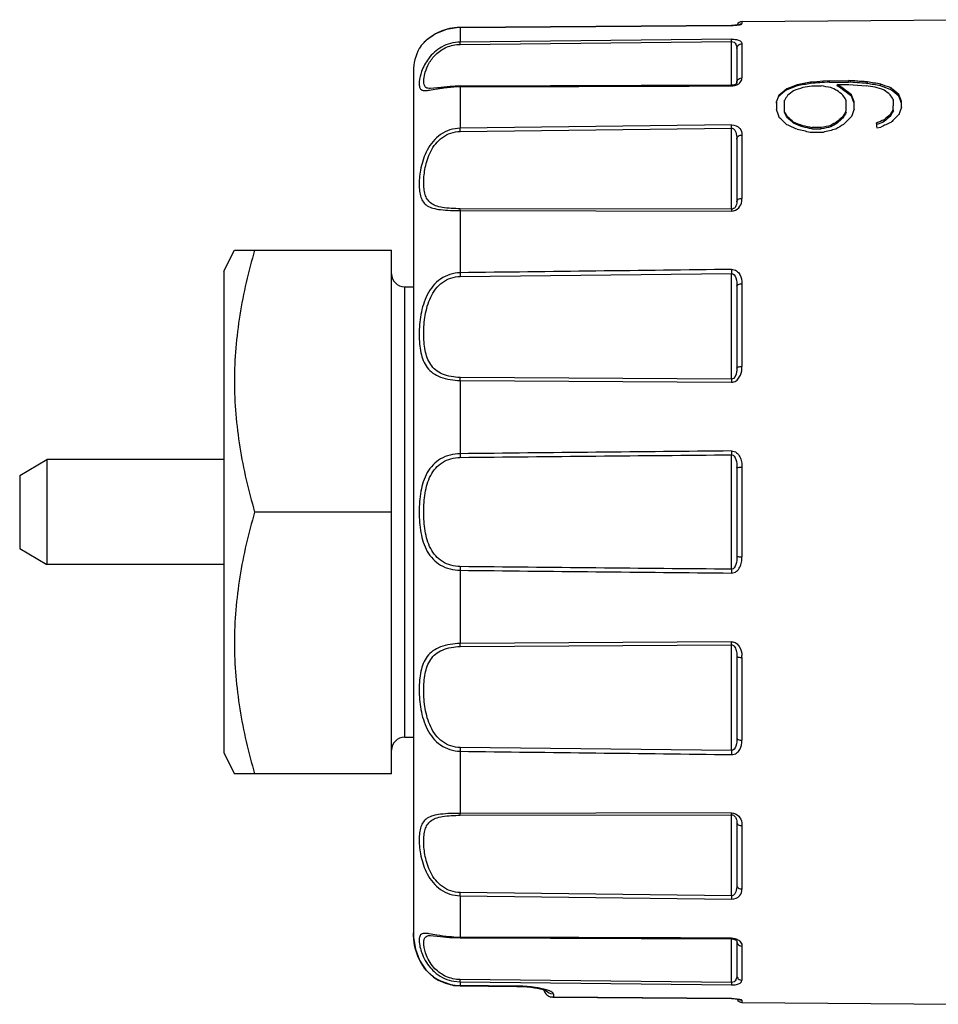
# Model space of a CAD drawing. Units: millimetres. Extents: x 400 to 767, y 215 to 688.
# Drawn here: x 543 to 560, y 369 to 388 of the extents above; entities that cross this region are included whole.
import ezdxf

# ---------------------------------------------------------------- set-up
doc = ezdxf.new("R2010")
doc.units = ezdxf.units.MM
doc.header["$LTSCALE"] = 65.395
doc.layers.add('ALL_AXIS', color=7, linetype='CONTINUOUS')

msp = doc.modelspace()

# ---------------------------------------------------------------- linework, layer by layer
at = {"layer": 'ALL_AXIS', "color": 7, "linetype": 'Continuous'}
for p, q in [((556.543, 388.006), (560.644, 388.042)), ((556.343, 387.932), (551.161, 387.894)), ((551.161, 387.893), (556.343, 387.931)), ((556.353, 387.933), (556.343, 387.932)), ((556.444, 387.489), (556.444, 386.842)), ((550.269, 387.059), (550.269, 370.605)), ((556.343, 386.792), (551.161, 386.775)), ((556.356, 386.792), (556.343, 386.791)), ((557.4, 386.705), (557.399, 386.724)), ((557.598, 386.777), (557.597, 386.798)), ((557.874, 386.85), (557.85, 386.848)), ((557.85, 386.826), (557.85, 386.848)), ((557.97, 386.857), (557.874, 386.85)), ((557.879, 386.776), (558.057, 386.777)), ((558.091, 386.866), (557.97, 386.857)), ((558.211, 386.875), (558.091, 386.866)), ((558.211, 386.875), (558.576, 386.878)), ((558.212, 386.85), (558.211, 386.875)), ((558.212, 386.85), (558.576, 386.85)), ((558.361, 386.781), (558.366, 386.805)), ((558.366, 386.805), (558.584, 386.807)), ((558.576, 386.85), (558.576, 386.878)), ((558.584, 386.807), (558.912, 386.782)), ((558.915, 386.827), (558.937, 386.826)), ((558.937, 386.826), (558.938, 386.856)), ((559.189, 386.777), (559.191, 386.81)), ((559.387, 386.705), (559.39, 386.739)), ((557.251, 386.58), (557.249, 386.597)), ((558.632, 386.579), (558.635, 386.607)), ((557.201, 386.448), (557.199, 386.465)), ((557.353, 386.485), (557.354, 386.502)), ((558.53, 386.485), (558.528, 386.511)), ((558.682, 386.448), (558.685, 386.476)), ((559.435, 386.485), (559.431, 386.517)), ((559.431, 386.333), (559.431, 386.395)), ((557.352, 386.27), (557.354, 386.287)), ((557.411, 386.168), (557.413, 386.187)), ((558.472, 386.168), (558.47, 386.195)), ((558.53, 386.27), (558.528, 386.296)), ((559.376, 386.199), (559.373, 386.232)), ((559.435, 386.3), (559.431, 386.333)), ((557.527, 386.064), (557.529, 386.084)), ((557.703, 385.994), (557.704, 386.015)), ((558.057, 385.982), (557.879, 385.981)), ((557.879, 385.958), (557.879, 385.981)), ((558.057, 385.958), (558.057, 385.982)), ((558.239, 385.995), (558.238, 386.02)), ((558.359, 386.067), (558.357, 386.093)), ((559.117, 386.039), (559.114, 386.071)), ((559.115, 385.976), (559.192, 385.992)), ((559.26, 386.096), (559.257, 386.129)), ((558.09, 385.89), (557.846, 385.889)), ((557.879, 385.958), (558.057, 385.958)), ((556.444, 385.764), (556.444, 384.567)), ((546.65, 383.242), (546.85, 383.642)), ((546.85, 383.642), (549.85, 383.642)), ((549.85, 373.642), (549.85, 383.642)), ((546.65, 383.242), (546.65, 374.042)), ((551.162, 383.139), (556.344, 383.199)), ((550.1, 382.942), (550.269, 382.942)), ((556.444, 382.954), (556.444, 381.391)), ((542.75, 379.342), (543.269, 379.642)), ((543.269, 379.642), (543.269, 377.642)), ((546.65, 379.642), (543.269, 379.642)), ((556.444, 379.488), (556.444, 377.796)), ((542.75, 379.342), (542.75, 377.942)), ((549.85, 378.642), (547.236, 378.642)), ((542.75, 377.942), (543.269, 377.642)), ((546.65, 377.642), (543.269, 377.642)), ((556.444, 375.893), (556.444, 374.33)), ((550.1, 374.342), (550.269, 374.342)), ((556.344, 374.085), (551.162, 374.145)), ((546.65, 374.042), (546.85, 373.642)), ((549.85, 373.642), (546.85, 373.642)), ((556.444, 372.717), (556.444, 371.52)), ((550.269, 370.605), (550.271, 370.524)), ((551.161, 370.509), (556.343, 370.493)), ((556.443, 370.448), (556.444, 370.443)), ((556.444, 370.443), (556.444, 369.795)), ((550.388, 370.081), (550.39, 370.074)), ((550.39, 370.074), (550.503, 369.903)), ((550.652, 369.761), (550.755, 369.698)), ((551.161, 369.594), (552.242, 369.584)), ((552.242, 369.584), (552.373, 369.58)), ((552.942, 369.378), (552.929, 369.377)), ((552.93, 369.377), (556.343, 369.352)), ((556.343, 369.353), (552.942, 369.378)), ((556.488, 369.337), (556.49, 369.337)), ((556.543, 369.278), (560.644, 369.242))]:
    msp.add_line(p, q, dxfattribs=at)
at = {"layer": 'ALL_AXIS', "color": 9, "linetype": 'Continuous'}
for p, q in [((551.161, 387.893), (551.161, 387.614)), ((551.161, 387.893), (551.161, 387.893)), ((556.343, 387.932), (556.343, 387.931)), ((556.543, 388.006), (556.543, 387.967)), ((556.343, 387.671), (551.161, 387.614)), ((556.344, 387.624), (556.343, 387.671)), ((551.162, 387.571), (551.161, 387.614)), ((551.162, 387.571), (556.344, 387.624)), ((556.344, 386.792), (556.344, 387.624)), ((556.543, 387.585), (556.543, 386.93)), ((550.594, 386.728), (550.59, 386.728)), ((551.161, 386.763), (551.161, 385.97)), ((556.343, 386.035), (551.161, 385.97)), ((551.162, 385.908), (551.161, 385.97)), ((551.162, 385.908), (556.344, 385.97)), ((556.344, 385.97), (556.343, 386.035)), ((556.344, 384.424), (556.344, 385.97)), ((556.543, 385.841), (556.543, 384.631)), ((551.161, 384.396), (551.161, 383.21)), ((551.161, 384.396), (556.343, 384.386)), ((556.344, 384.424), (551.162, 384.433)), ((556.344, 381.18), (556.344, 383.199)), ((556.543, 383.001), (556.543, 381.42)), ((550.1, 382.942), (550.1, 374.342)), ((551.161, 381.154), (551.162, 381.212)), ((551.161, 381.154), (551.161, 379.755)), ((551.161, 381.154), (556.343, 381.12)), ((556.344, 381.18), (551.162, 381.212)), ((556.344, 377.549), (556.344, 379.735)), ((556.543, 379.497), (556.543, 377.787)), ((551.161, 377.529), (551.161, 376.13)), ((556.343, 376.164), (551.161, 376.13)), ((551.162, 376.072), (551.161, 376.13)), ((551.162, 376.072), (556.344, 376.104)), ((556.344, 374.085), (556.344, 376.104)), ((556.543, 375.864), (556.543, 374.283)), ((551.161, 374.074), (551.161, 372.888)), ((556.343, 372.898), (551.161, 372.888)), ((551.162, 372.851), (556.344, 372.86)), ((556.344, 371.314), (556.344, 372.86)), ((556.543, 372.653), (556.543, 371.443)), ((551.161, 371.314), (551.161, 370.521)), ((551.161, 371.314), (556.343, 371.249)), ((556.344, 371.314), (551.162, 371.376)), ((556.344, 371.314), (556.343, 371.249)), ((550.59, 370.557), (550.594, 370.557)), ((556.344, 369.66), (556.344, 370.495)), ((556.543, 370.354), (556.543, 369.7)), ((550.652, 369.761), (550.654, 369.764)), ((551.042, 369.681), (551.161, 369.67)), ((551.161, 369.67), (551.162, 369.713)), ((551.161, 369.67), (551.161, 369.6)), ((551.161, 369.67), (556.343, 369.613)), ((556.344, 369.66), (551.162, 369.713)), ((556.344, 369.66), (556.343, 369.613)), ((551.161, 369.594), (551.161, 369.6)), ((552.242, 369.59), (551.161, 369.6)), ((552.242, 369.584), (552.242, 369.59)), ((552.942, 369.436), (552.942, 369.381)), ((556.343, 369.352), (556.343, 369.353)), ((556.543, 369.317), (556.543, 369.278))]:
    msp.add_line(p, q, dxfattribs=at)
at = {"layer": 'ALL_AXIS', "color": 7, "linetype": 'Continuous'}
for points in [[(551.161, 387.893), (551.129, 387.893), (550.898, 387.857), (550.69, 387.774), (550.524, 387.658), (550.419, 387.547), (550.383, 387.498)], [(556.488, 387.946), (556.491, 387.948), (556.481, 387.945), (556.452, 387.94), (556.407, 387.935), (556.353, 387.933)], [(551.161, 386.776), (550.967, 386.768), (550.793, 386.749), (550.66, 386.732), (550.59, 386.728)], [(556.444, 386.841), (556.443, 386.837), (556.441, 386.831), (556.436, 386.823), (556.423, 386.812), (556.397, 386.8), (556.356, 386.792)], [(550.59, 370.557), (550.655, 370.552), (550.785, 370.536), (550.955, 370.517), (551.161, 370.509)], [(550.271, 370.524), (550.307, 370.295), (550.384, 370.087), (550.498, 369.908), (550.652, 369.761)], [(556.343, 370.493), (556.383, 370.488), (556.417, 370.476), (556.434, 370.463), (556.441, 370.454), (556.443, 370.448)], [(550.652, 369.761), (550.751, 369.7), (551.036, 369.604), (551.161, 369.594)], [(552.367, 369.58), (552.51, 369.568), (552.629, 369.55), (552.72, 369.53), (552.781, 369.512), (552.796, 369.506)], [(552.579, 369.558), (552.637, 369.549), (552.683, 369.538)], [(552.723, 369.529), (552.725, 369.529), (552.757, 369.519)], [(556.343, 369.352), (556.357, 369.351), (556.392, 369.35), (556.425, 369.348), (556.453, 369.344), (556.474, 369.341), (556.488, 369.337)]]:
    msp.add_lwpolyline(points, dxfattribs=at)
at = {"layer": 'ALL_AXIS', "color": 9, "linetype": 'Continuous'}
for centre, radius, start, end in [((551.155, 386.916), 0.975, 106.6616, 117.778), ((551.165, 386.886), 1.006, 104.6217, 106.73), ((551.168, 386.871), 1.022, 93.5392, 104.5861), ((551.169, 386.864), 1.029, 90.4433, 93.5523), ((551.091, 387.011), 0.86, 130.6649, 132.7747), ((551.101, 387), 0.875, 129.8908, 130.6681), ((551.142, 386.941), 0.946, 117.8057, 119.8765), ((551.055, 387.05), 0.807, 144.2936, 145.4495), ((551.024, 387.071), 0.769, 141.47, 144.2852), ((551.169, 384.418), 2.345, 90.1995, 93.095), ((558.972, 384.358), 2.629, 178.9872, 179.3791), ((582.274, 383.555), 31.115, 180.635, 180.7664), ((584.504, 383.564), 28.163, 180.5887, 180.7416), ((556.006, 381.42), 0.537, 356.1791, 0.0374), ((567.326, 379.903), 10.983, 180.4925, 180.8741), ((562.464, 379.861), 11.303, 180.5385, 180.8926), ((562.464, 377.423), 11.304, 179.1074, 179.4615), ((567.323, 377.382), 10.98, 179.1259, 179.5076), ((556.006, 375.864), 0.537, 359.9626, 3.8211), ((582.274, 373.729), 31.115, 179.2336, 179.365), ((584.503, 373.72), 28.162, 179.2584, 179.4113), ((558.961, 372.926), 2.618, 180.6201, 181.0175), ((525.744, 371.703), 25.42, 359.1234, 359.2631), ((551.169, 372.866), 2.345, 266.9012, 269.8005), ((551.174, 370.497), 0.898, 234.6651, 244.9736), ((551.169, 370.488), 0.887, 245.0036, 269.4689)]:
    msp.add_arc(centre, radius, start, end, dxfattribs=at)
at = {"layer": 'ALL_AXIS', "color": 7, "linetype": 'Continuous'}
for centre, radius, start, end in [((556.544, 387.906), 0.1, 90.5, 159.8947), ((551.169, 387.059), 0.9, 151.4191, 180), ((551.313, 383.723), 7.87, 21.2471, 21.4946), ((551.031, 383.614), 8.172, 20.7629, 21.2456), ((591.185, 386.409), 33.986, 179.9068, 180.1428), ((550.745, 383.505), 8.478, 20.5081, 20.7647), ((524.704, 386.42), 33.981, 359.8571, 0.0933), ((592.103, 386.426), 32.672, 179.84, 180.054), ((526.004, 386.427), 33.586, 359.9058, 0.0942), ((550.1, 383.192), 0.25, 180, 270), ((550.1, 374.092), 0.25, 90, 180), ((556.544, 369.378), 0.1, 200.0891, 269.5)]:
    msp.add_arc(centre, radius, start, end, dxfattribs=at)
for centre, major_axis, ratio, start_param, end_param in [((558.031, 378.663), (3.354, 9.215), 0.516924, 7.005398, 7.031244), ((558.137, 378.694), (12.342, 6.502), 0.547514, 7.615208, 7.630658), ((557.983, 378.642), (12.305, 6.483), 0.547547, 1.320039, 1.335494), ((555.444, 378.723), (14.09, 7.374), 0.408422, 1.202715, 1.214999), ((558.512, 378.743), (24, 5.054), 0.329223, 7.812284, 7.822799), ((557.973, 378.642), (23.92, 5.037), 0.329305, 1.506688, 1.517215), ((553.925, 378.801), (28.701, 6.284), 0.24073, 1.380138, 1.38629), ((557.821, 378.642), (67.101, 4.594), 0.121365, 1.556662, 1.562045), ((563.561, 378.482), (28.96, -6.34), 0.24073, 1.808076, 1.81441), ((560.13, 378.587), (8.861, -8.484), 0.455633, 2.16664, 2.179198), ((557.876, 378.642), (-4.054, 9.079), 0.551484, -0.798316, -0.756029), ((557.915, 378.618), (-4.066, 9.104), 0.551486, -0.792366, -0.750587), ((558.967, 378.642), (67.101, -4.594), 0.121365, 1.579873, 1.584931), ((564.413, 378.482), (28.983, -6.345), 0.240729, 1.80815, 1.81413), ((558.814, 378.642), (23.92, -5.037), 0.329305, 1.624377, 1.634905), ((559.353, 378.541), (24.019, -5.058), 0.329223, 7.92992, 7.940438), ((561.732, 378.561), (14.173, -7.418), 0.408422, 1.952951, 1.965183), ((558.804, 378.642), (12.305, -6.483), 0.547547, 1.806099, 1.821554), ((558.958, 378.59), (12.351, -6.507), 0.547514, 1.817998, 1.833465), ((558.819, 378.621), (-3.357, 9.222), 0.516924, -0.737314, -0.711431), ((558.019, 378.645), (0.396, 9.377), 0.218897, 6.850943, 6.877106), ((557.999, 378.642), (3.344, 9.189), 0.516921, 0.716804, 0.742663), ((556.442, 378.664), (2.625, 9.346), 0.214463, 0.620498, 0.638887), ((556.23, 378.68), (5.342, 9.119), 0.396457, 0.773124, 0.79152), ((559.73, 378.604), (-5.359, 9.148), 0.396457, -0.779785, -0.761943), ((559.461, 378.62), (-2.633, 9.373), 0.214463, -0.63301, -0.614693), ((557.868, 378.642), (-0.395, 9.35), 0.218897, -0.592127, -0.566088), ((560.635, 378.604), (-5.364, 9.156), 0.396457, -0.779848, -0.761549), ((560.365, 378.62), (-2.635, 9.381), 0.214463, -0.633037, -0.614756), ((558.788, 378.642), (-3.344, 9.189), 0.516921, -0.742663, -0.716804), ((558.772, 378.642), (-0.395, 9.35), 0.218897, -0.592127, -0.565939), ((558.776, 378.639), (-0.396, 9.383), 0.218897, 5.692842, 5.719039), ((556.535, 378.648), (0.681, 9.364), 0.048666, -0.6131, -0.572212), ((559.349, 378.636), (-0.683, 9.389), 0.048666, 0.572274, 0.613023), ((558.776, 378.657), (1.791, 9.381), 0.115261, 0.627719, 0.653916), ((558.009, 378.627), (-1.789, 9.375), 0.115261, -0.655856, -0.629696), ((557.999, 378.607), (-4.728, 9.213), 0.369519, -0.843543, -0.817705), ((556.414, 378.642), (-1.194, 9.342), 0.329122, -0.677225, -0.65874), ((556.425, 378.633), (-1.195, 9.355), 0.329123, -0.674102, -0.655703), ((556.156, 378.642), (-4.054, 9.079), 0.551484, -0.895165, -0.876661), ((556.195, 378.618), (-4.059, 9.089), 0.551486, -0.888999, -0.870586), ((559.766, 378.666), (4.073, 9.12), 0.551486, 7.165488, 7.183344), ((559.727, 378.642), (4.054, 9.079), 0.551484, 0.876661, 0.894644), ((559.479, 378.651), (1.199, 9.382), 0.329123, 6.94475, 6.963077), ((559.469, 378.642), (1.194, 9.342), 0.329122, 0.65874, 0.677225), ((557.947, 378.677), (4.728, 9.212), 0.369519, 0.828454, 0.854697), ((557.882, 378.657), (1.789, 9.374), 0.115261, 0.633276, 0.659472), ((560.635, 378.666), (4.076, 9.127), 0.551486, 7.159867, 7.178166), ((560.596, 378.642), (4.054, 9.079), 0.551484, 0.871078, 0.889565), ((560.365, 378.651), (1.2, 9.389), 0.329123, 6.939173, 6.957454), ((560.355, 378.642), (1.194, 9.342), 0.329122, 0.653166, 0.671642), ((558.819, 378.677), (4.731, 9.22), 0.369519, 0.822898, 0.848781), ((558.066, 378.57), (12.407, -7.699), 0.431486, 1.868899, 1.884343), ((555.171, 378.642), (14.071, -6.05), 0.506589, 1.608518, 1.620885), ((555.364, 378.583), (14.077, -6.053), 0.506548, 7.905319, 7.917617), ((552.994, 378.642), (28.736, -4.877), 0.277608, 1.447252, 1.453452), ((553.766, 378.521), (28.705, -4.871), 0.277509, 7.757407, 7.763567), ((563.721, 378.764), (28.972, 4.917), 0.277509, 7.997117, 8.003461), ((562.942, 378.642), (28.736, 4.877), 0.277608, 1.68794, 1.69434), ((560.183, 378.68), (8.382, 7.872), 0.612012, 7.522363, 7.534938), ((560.096, 378.642), (8.34, 7.834), 0.612025, 1.230688, 1.243376), ((558.054, 378.697), (8.844, 8.467), 0.455633, 1.115041, 1.130293), ((561.732, 378.701), (14.161, 6.089), 0.506548, 7.811105, 7.82115), ((559.934, 378.636), (-0.683, 9.394), 0.048666, 0.654097, 0.670407), ((561.537, 378.642), (14.071, 6.05), 0.50659, 1.515108, 1.525135), ((558.958, 378.714), (12.418, 7.705), 0.431486, 1.275583, 1.290946), ((558.379, 378.509), (23.985, -6.485), 0.282499, 1.669172, 1.679523), ((558.634, 378.775), (23.991, 6.486), 0.282499, 1.506987, 1.517182)]:
    msp.add_ellipse(centre, major_axis=major_axis, ratio=ratio, start_param=start_param, end_param=end_param, dxfattribs=at)
at = {"layer": 'ALL_AXIS', "color": 9, "linetype": 'Continuous'}
for points, knots in [([(556.343, 387.932), (556.389, 387.932), (556.454, 387.938), (556.523, 387.948), (556.538, 387.96)], [0, 0, 0, 0, 0.705809, 1, 1, 1, 1]), ([(556.538, 387.96), (556.539, 387.961), (556.542, 387.963), (556.543, 387.966), (556.543, 387.967)], [0, 0, 0, 0, 0.58204, 1, 1, 1, 1]), ([(550.54, 387.671), (550.549, 387.679), (550.59, 387.712), (550.635, 387.741), (550.67, 387.762)], [0, 0, 0, 0, 0.226772, 1, 1, 1, 1]), ([(556.343, 387.671), (556.375, 387.671), (556.443, 387.669), (556.543, 387.628), (556.543, 387.585)], [0, 0, 0, 0, 0.421534, 1, 1, 1, 1]), ([(550.378, 387.49), (550.377, 387.49), (550.387, 387.499), (550.387, 387.503), (550.39, 387.507)], [0, 0, 0, 0, 0.249615, 1, 1, 1, 1]), ([(551.161, 387.614), (551.039, 387.613), (550.801, 387.549), (550.552, 387.324), (550.425, 387.08), (550.386, 386.923), (550.38, 386.856)], [0, 0, 0, 0, 0.310515, 0.594217, 0.828189, 1, 1, 1, 1]), ([(550.422, 387.551), (550.427, 387.557), (550.454, 387.59), (550.483, 387.62), (550.507, 387.642)], [0, 0, 0, 0, 0.203604, 1, 1, 1, 1]), ([(550.59, 386.728), (550.562, 386.728), (550.504, 386.733), (550.462, 386.817), (550.467, 386.92), (550.494, 387.056), (550.563, 387.221), (550.694, 387.394), (550.9, 387.533), (551.073, 387.57), (551.162, 387.571)], [0, 0, 0, 0, 0.065114, 0.118802, 0.195479, 0.302067, 0.438566, 0.604682, 0.794666, 1, 1, 1, 1]), ([(556.344, 387.624), (556.361, 387.625), (556.394, 387.615), (556.436, 387.566), (556.444, 387.519), (556.444, 387.489)], [0, 0, 0, 0, 0.274751, 0.52184, 1, 1, 1, 1]), ([(556.444, 387.489), (556.444, 387.513), (556.466, 387.565), (556.518, 387.584), (556.543, 387.585)], [0, 0, 0, 0, 0.491894, 1, 1, 1, 1]), ([(556.444, 386.842), (556.444, 386.849), (556.448, 386.88), (556.472, 386.907), (556.493, 386.918)], [0, 0, 0, 0, 0.232281, 1, 1, 1, 1]), ([(550.38, 386.856), (550.378, 386.827), (550.376, 386.78), (550.397, 386.711), (550.464, 386.681), (550.512, 386.688), (550.54, 386.691)], [0, 0, 0, 0, 0.296714, 0.505971, 0.701449, 1, 1, 1, 1]), ([(550.54, 386.691), (550.552, 386.693), (550.61, 386.701), (550.667, 386.712), (550.713, 386.72)], [0, 0, 0, 0, 0.207617, 1, 1, 1, 1]), ([(550.713, 386.72), (550.737, 386.724), (550.846, 386.742), (550.956, 386.755), (551.042, 386.759)], [0, 0, 0, 0, 0.222251, 1, 1, 1, 1]), ([(551.161, 386.775), (551.161, 386.774), (551.161, 386.77), (551.161, 386.766), (551.161, 386.763)], [0, 0, 0, 0, 0.273719, 1, 1, 1, 1]), ([(556.343, 386.791), (556.342, 386.791), (556.344, 386.785), (556.343, 386.781), (556.343, 386.778)], [0, 0, 0, 0, 0.247407, 1, 1, 1, 1]), ([(556.343, 386.778), (556.352, 386.778), (556.387, 386.78), (556.422, 386.789), (556.446, 386.799)], [0, 0, 0, 0, 0.267213, 1, 1, 1, 1]), ([(556.446, 386.799), (556.459, 386.805), (556.499, 386.827), (556.53, 386.866), (556.538, 386.896)], [0, 0, 0, 0, 0.310819, 1, 1, 1, 1]), ([(551.161, 385.97), (551.03, 385.968), (550.764, 385.878), (550.516, 385.57), (550.403, 385.229), (550.373, 384.959), (550.382, 384.771), (550.406, 384.656), (550.452, 384.557), (550.534, 384.482), (550.65, 384.436), (550.861, 384.4), (551.036, 384.397), (551.161, 384.396)], [0, 0, 0, 0, 0.154073, 0.306144, 0.448424, 0.571265, 0.623212, 0.668571, 0.708945, 0.748917, 0.795407, 0.853438, 1, 1, 1, 1]), ([(556.343, 386.035), (556.4, 386.036), (556.512, 385.992), (556.543, 385.885), (556.543, 385.841)], [0, 0, 0, 0, 0.566546, 1, 1, 1, 1]), ([(556.344, 385.97), (556.362, 385.97), (556.4, 385.949), (556.437, 385.874), (556.444, 385.808), (556.444, 385.764)], [0, 0, 0, 0, 0.218022, 0.462249, 1, 1, 1, 1]), ([(551.162, 384.433), (551.048, 384.434), (550.889, 384.438), (550.699, 384.483), (550.597, 384.535), (550.528, 384.612), (550.49, 384.708), (550.469, 384.817), (550.462, 384.989), (550.487, 385.233), (550.583, 385.541), (550.802, 385.823), (551.042, 385.906), (551.162, 385.908)], [0, 0, 0, 0, 0.146379, 0.20361, 0.250299, 0.291713, 0.334174, 0.381311, 0.434154, 0.556194, 0.69581, 0.845968, 1, 1, 1, 1]), ([(556.444, 385.764), (556.444, 385.784), (556.471, 385.829), (556.518, 385.84), (556.543, 385.841)], [0, 0, 0, 0, 0.4543, 1, 1, 1, 1]), ([(556.343, 384.386), (556.394, 384.386), (556.494, 384.435), (556.531, 384.53), (556.538, 384.575)], [0, 0, 0, 0, 0.53308, 1, 1, 1, 1]), ([(556.444, 384.567), (556.444, 384.585), (556.475, 384.624), (556.519, 384.631), (556.543, 384.631)], [0, 0, 0, 0, 0.424301, 1, 1, 1, 1]), ([(551.161, 384.396), (551.161, 384.401), (551.161, 384.413), (551.161, 384.425), (551.162, 384.433)], [0, 0, 0, 0, 0.364653, 1, 1, 1, 1]), ([(556.344, 384.424), (556.344, 384.423), (556.343, 384.417), (556.343, 384.41), (556.343, 384.404)], [0, 0, 0, 0, 0.12385, 1, 1, 1, 1]), ([(551.161, 383.21), (551.03, 383.208), (550.761, 383.122), (550.508, 382.798), (550.399, 382.417), (550.37, 382.04), (550.392, 381.694), (550.489, 381.433), (550.64, 381.286), (550.849, 381.179), (551.034, 381.155), (551.161, 381.154)], [0, 0, 0, 0, 0.134669, 0.269654, 0.405899, 0.537444, 0.656705, 0.761491, 0.813458, 0.869958, 1, 1, 1, 1]), ([(556.343, 383.274), (556.376, 383.275), (556.442, 383.253), (556.525, 383.156), (556.543, 383.061), (556.543, 383.001)], [0, 0, 0, 0, 0.266087, 0.517851, 1, 1, 1, 1]), ([(556.344, 383.199), (556.383, 383.2), (556.443, 383.091), (556.444, 383.007), (556.444, 382.954)], [0, 0, 0, 0, 0.431353, 1, 1, 1, 1]), ([(551.162, 381.212), (551.046, 381.213), (550.876, 381.238), (550.691, 381.347), (550.559, 381.492), (550.479, 381.738), (550.458, 382.057), (550.484, 382.402), (550.576, 382.751), (550.797, 383.054), (551.042, 383.137), (551.162, 383.139)], [0, 0, 0, 0, 0.129247, 0.185501, 0.238205, 0.345528, 0.465891, 0.596778, 0.73194, 0.866086, 1, 1, 1, 1]), ([(556.444, 382.954), (556.444, 382.969), (556.482, 382.998), (556.519, 383.001), (556.543, 383.001)], [0, 0, 0, 0, 0.379638, 1, 1, 1, 1]), ([(556.343, 381.12), (556.373, 381.119), (556.435, 381.14), (556.516, 381.234), (556.538, 381.325), (556.542, 381.384)], [0, 0, 0, 0, 0.254252, 0.506316, 1, 1, 1, 1]), ([(556.444, 381.391), (556.444, 381.368), (556.442, 381.293), (556.401, 381.179), (556.344, 381.18)], [0, 0, 0, 0, 0.289711, 1, 1, 1, 1]), ([(556.444, 381.391), (556.444, 381.403), (556.49, 381.418), (556.519, 381.42), (556.543, 381.42)], [0, 0, 0, 0, 0.335703, 1, 1, 1, 1]), ([(556.344, 381.18), (556.344, 381.176), (556.343, 381.156), (556.343, 381.136), (556.343, 381.12)], [0, 0, 0, 0, 0.176942, 1, 1, 1, 1]), ([(556.343, 379.808), (556.376, 379.808), (556.445, 379.782), (556.506, 379.697), (556.537, 379.599), (556.543, 379.531), (556.543, 379.497)], [0, 0, 0, 0, 0.248136, 0.49803, 0.74875, 1, 1, 1, 1]), ([(551.161, 379.755), (551.032, 379.753), (550.773, 379.692), (550.504, 379.403), (550.397, 379.032), (550.369, 378.642), (550.397, 378.253), (550.504, 377.881), (550.773, 377.592), (551.032, 377.531), (551.161, 377.529)], [0, 0, 0, 0, 0.126932, 0.246634, 0.370207, 0.500001, 0.629794, 0.753366, 0.873069, 1, 1, 1, 1]), ([(551.162, 377.599), (551.044, 377.6), (550.806, 377.662), (550.572, 377.94), (550.482, 378.283), (550.458, 378.642), (550.482, 379.001), (550.572, 379.344), (550.806, 379.622), (551.044, 379.684), (551.162, 379.685)], [0, 0, 0, 0, 0.126062, 0.245931, 0.370217, 0.5, 0.629782, 0.754069, 0.873939, 1, 1, 1, 1]), ([(556.344, 379.735), (556.384, 379.736), (556.443, 379.626), (556.444, 379.541), (556.444, 379.488)], [0, 0, 0, 0, 0.431579, 1, 1, 1, 1]), ([(556.444, 379.488), (556.444, 379.491), (556.458, 379.492), (556.475, 379.496), (556.508, 379.497), (556.53, 379.497), (556.543, 379.497)], [0, 0, 0, 0, 0.081156, 0.298857, 0.632651, 1, 1, 1, 1]), ([(556.343, 377.476), (556.376, 377.476), (556.445, 377.502), (556.506, 377.587), (556.537, 377.685), (556.543, 377.753), (556.543, 377.787)], [0, 0, 0, 0, 0.248136, 0.498031, 0.74875, 1, 1, 1, 1]), ([(556.444, 377.796), (556.444, 377.743), (556.443, 377.659), (556.384, 377.548), (556.344, 377.549)], [0, 0, 0, 0, 0.568477, 1, 1, 1, 1]), ([(556.444, 377.796), (556.444, 377.793), (556.458, 377.792), (556.475, 377.788), (556.508, 377.787), (556.53, 377.787), (556.543, 377.787)], [0, 0, 0, 0, 0.081156, 0.298856, 0.63265, 1, 1, 1, 1]), ([(551.161, 376.13), (551.034, 376.129), (550.849, 376.105), (550.64, 375.998), (550.489, 375.851), (550.392, 375.59), (550.37, 375.244), (550.399, 374.867), (550.508, 374.486), (550.761, 374.162), (551.03, 374.076), (551.161, 374.074)], [0, 0, 0, 0, 0.130043, 0.186542, 0.238509, 0.343296, 0.462557, 0.594102, 0.730346, 0.865332, 1, 1, 1, 1]), ([(551.162, 374.145), (551.042, 374.147), (550.797, 374.23), (550.576, 374.533), (550.484, 374.882), (550.458, 375.227), (550.479, 375.547), (550.559, 375.792), (550.691, 375.937), (550.876, 376.046), (551.046, 376.071), (551.162, 376.072)], [0, 0, 0, 0, 0.133914, 0.26806, 0.403223, 0.534109, 0.654472, 0.761796, 0.814499, 0.870754, 1, 1, 1, 1]), ([(556.343, 376.164), (556.373, 376.165), (556.435, 376.144), (556.516, 376.051), (556.538, 375.959), (556.542, 375.9)], [0, 0, 0, 0, 0.254252, 0.506316, 1, 1, 1, 1]), ([(556.344, 376.104), (556.344, 376.108), (556.343, 376.128), (556.343, 376.148), (556.343, 376.164)], [0, 0, 0, 0, 0.176916, 1, 1, 1, 1]), ([(556.344, 376.104), (556.362, 376.105), (556.41, 376.076), (556.438, 375.993), (556.444, 375.928), (556.444, 375.893)], [0, 0, 0, 0, 0.216538, 0.590054, 1, 1, 1, 1]), ([(556.444, 375.893), (556.444, 375.881), (556.49, 375.866), (556.519, 375.864), (556.543, 375.864)], [0, 0, 0, 0, 0.335703, 1, 1, 1, 1]), ([(556.444, 374.33), (556.444, 374.277), (556.443, 374.193), (556.383, 374.084), (556.344, 374.085)], [0, 0, 0, 0, 0.568647, 1, 1, 1, 1]), ([(556.444, 374.33), (556.444, 374.315), (556.482, 374.286), (556.519, 374.283), (556.543, 374.283)], [0, 0, 0, 0, 0.379638, 1, 1, 1, 1]), ([(556.343, 374.01), (556.376, 374.009), (556.442, 374.031), (556.525, 374.128), (556.543, 374.223), (556.543, 374.283)], [0, 0, 0, 0, 0.266087, 0.517852, 1, 1, 1, 1]), ([(551.161, 372.888), (551.036, 372.887), (550.861, 372.885), (550.65, 372.849), (550.534, 372.802), (550.452, 372.727), (550.406, 372.628), (550.382, 372.513), (550.373, 372.325), (550.403, 372.055), (550.516, 371.714), (550.764, 371.406), (551.03, 371.316), (551.161, 371.314)], [0, 0, 0, 0, 0.146563, 0.204593, 0.251083, 0.291055, 0.33143, 0.376789, 0.428736, 0.551577, 0.693856, 0.845927, 1, 1, 1, 1]), ([(551.162, 371.376), (551.042, 371.378), (550.802, 371.461), (550.583, 371.743), (550.487, 372.051), (550.462, 372.295), (550.469, 372.467), (550.49, 372.577), (550.528, 372.672), (550.597, 372.749), (550.699, 372.801), (550.889, 372.846), (551.048, 372.851), (551.162, 372.851)], [0, 0, 0, 0, 0.154032, 0.30419, 0.443806, 0.565846, 0.618689, 0.665826, 0.708287, 0.749701, 0.79639, 0.853621, 1, 1, 1, 1]), ([(551.162, 372.851), (551.162, 372.852), (551.161, 372.865), (551.161, 372.877), (551.161, 372.888)], [0, 0, 0, 0, 0.126425, 1, 1, 1, 1]), ([(556.343, 372.898), (556.394, 372.898), (556.494, 372.849), (556.531, 372.754), (556.538, 372.709)], [0, 0, 0, 0, 0.53308, 1, 1, 1, 1]), ([(556.344, 372.86), (556.344, 372.861), (556.343, 372.867), (556.343, 372.874), (556.343, 372.88)], [0, 0, 0, 0, 0.123993, 1, 1, 1, 1]), ([(556.344, 372.86), (556.368, 372.86), (556.415, 372.835), (556.433, 372.79), (556.438, 372.768)], [0, 0, 0, 0, 0.518474, 1, 1, 1, 1]), ([(556.444, 372.717), (556.444, 372.699), (556.475, 372.66), (556.519, 372.653), (556.543, 372.653)], [0, 0, 0, 0, 0.424301, 1, 1, 1, 1]), ([(556.444, 371.52), (556.444, 371.476), (556.437, 371.41), (556.4, 371.335), (556.362, 371.314), (556.344, 371.314)], [0, 0, 0, 0, 0.537751, 0.781978, 1, 1, 1, 1]), ([(556.444, 371.52), (556.444, 371.5), (556.471, 371.455), (556.518, 371.444), (556.543, 371.443)], [0, 0, 0, 0, 0.4543, 1, 1, 1, 1]), ([(556.343, 371.249), (556.4, 371.248), (556.512, 371.292), (556.543, 371.399), (556.543, 371.443)], [0, 0, 0, 0, 0.566546, 1, 1, 1, 1]), ([(550.654, 369.764), (550.523, 369.857), (550.326, 370.129), (550.269, 370.449), (550.269, 370.605)], [0, 0, 0, 0, 0.507176, 1, 1, 1, 1]), ([(550.474, 370.596), (550.45, 370.595), (550.396, 370.58), (550.383, 370.526), (550.38, 370.502)], [0, 0, 0, 0, 0.492818, 1, 1, 1, 1]), ([(550.68, 369.922), (550.611, 369.994), (550.517, 370.143), (550.467, 370.336), (550.465, 370.453), (550.48, 370.514), (550.527, 370.554), (550.568, 370.556), (550.59, 370.557)], [0, 0, 0, 0, 0.391195, 0.672871, 0.772268, 0.847125, 0.912322, 1, 1, 1, 1]), ([(550.713, 370.564), (550.665, 370.572), (550.587, 370.587), (550.507, 370.598), (550.474, 370.596)], [0, 0, 0, 0, 0.598627, 1, 1, 1, 1]), ([(551.042, 370.525), (551.012, 370.526), (550.901, 370.535), (550.792, 370.55), (550.713, 370.564)], [0, 0, 0, 0, 0.273698, 1, 1, 1, 1]), ([(550.38, 370.502), (550.379, 370.496), (550.377, 370.472), (550.378, 370.447), (550.38, 370.427)], [0, 0, 0, 0, 0.224089, 1, 1, 1, 1]), ([(550.38, 370.427), (550.387, 370.347), (550.439, 370.159), (550.543, 369.991), (550.62, 369.91)], [0, 0, 0, 0, 0.417804, 1, 1, 1, 1]), ([(551.161, 370.509), (551.161, 370.51), (551.161, 370.514), (551.161, 370.518), (551.161, 370.521)], [0, 0, 0, 0, 0.273721, 1, 1, 1, 1]), ([(556.343, 370.493), (556.342, 370.493), (556.344, 370.499), (556.343, 370.503), (556.343, 370.506)], [0, 0, 0, 0, 0.247551, 1, 1, 1, 1]), ([(556.343, 370.506), (556.352, 370.506), (556.387, 370.504), (556.422, 370.495), (556.446, 370.485)], [0, 0, 0, 0, 0.267201, 1, 1, 1, 1]), ([(556.444, 370.443), (556.444, 370.435), (556.448, 370.404), (556.472, 370.377), (556.493, 370.366)], [0, 0, 0, 0, 0.232281, 1, 1, 1, 1]), ([(556.446, 370.485), (556.459, 370.479), (556.499, 370.458), (556.53, 370.418), (556.538, 370.388)], [0, 0, 0, 0, 0.310833, 1, 1, 1, 1]), ([(550.62, 369.91), (550.647, 369.882), (550.766, 369.773), (550.921, 369.702), (551.042, 369.681)], [0, 0, 0, 0, 0.238357, 1, 1, 1, 1]), ([(551.162, 369.713), (551.069, 369.714), (550.889, 369.755), (550.74, 369.861), (550.68, 369.922)], [0, 0, 0, 0, 0.521064, 1, 1, 1, 1]), ([(556.343, 369.613), (556.375, 369.613), (556.443, 369.615), (556.543, 369.656), (556.543, 369.7)], [0, 0, 0, 0, 0.421534, 1, 1, 1, 1]), ([(556.444, 369.795), (556.444, 369.765), (556.436, 369.718), (556.394, 369.669), (556.361, 369.659), (556.344, 369.66)], [0, 0, 0, 0, 0.478157, 0.725246, 1, 1, 1, 1]), ([(556.444, 369.795), (556.444, 369.771), (556.466, 369.719), (556.518, 369.7), (556.543, 369.7)], [0, 0, 0, 0, 0.491894, 1, 1, 1, 1]), ([(552.648, 369.555), (552.617, 369.56), (552.483, 369.581), (552.347, 369.589), (552.242, 369.59)], [0, 0, 0, 0, 0.228098, 1, 1, 1, 1]), ([(552.942, 369.436), (552.942, 369.448), (552.915, 369.476), (552.818, 369.519), (552.722, 369.542), (552.648, 369.555)], [0, 0, 0, 0, 0.109188, 0.310527, 1, 1, 1, 1]), ([(556.343, 369.352), (556.389, 369.352), (556.454, 369.346), (556.523, 369.336), (556.538, 369.324)], [0, 0, 0, 0, 0.705803, 1, 1, 1, 1]), ([(556.538, 369.324), (556.539, 369.323), (556.542, 369.321), (556.543, 369.318), (556.543, 369.317)], [0, 0, 0, 0, 0.582085, 1, 1, 1, 1])]:
    msp.add_open_spline(points, degree=3, knots=knots, dxfattribs=at)
for points in [[(556.493, 387.953), (556.508, 387.962), (556.526, 387.967), (556.543, 387.967)], [(556.493, 386.918), (556.508, 386.925), (556.526, 386.93), (556.543, 386.93)], [(556.538, 386.896), (556.541, 386.907), (556.543, 386.918), (556.543, 386.93)], [(556.438, 384.516), (556.434, 384.496), (556.425, 384.475), (556.413, 384.459)], [(556.538, 384.575), (556.541, 384.593), (556.543, 384.612), (556.543, 384.631)], [(556.413, 384.459), (556.397, 384.439), (556.369, 384.424), (556.344, 384.424)], [(556.538, 372.709), (556.541, 372.691), (556.543, 372.672), (556.543, 372.653)], [(556.493, 370.366), (556.508, 370.359), (556.526, 370.354), (556.543, 370.354)], [(556.538, 370.388), (556.541, 370.377), (556.543, 370.366), (556.543, 370.354)], [(552.942, 369.436), (552.877, 369.437), (552.805, 369.477), (552.772, 369.533)], [(556.543, 369.317), (556.522, 369.317), (556.502, 369.324), (556.485, 369.336)]]:
    msp.add_open_spline(points, degree=3, dxfattribs=at)
at = {"layer": 'ALL_AXIS', "color": 7, "linetype": 'Continuous'}
for points in [[(551.161, 386.763), (552.888, 386.767), (554.615, 386.774), (556.343, 386.778)], [(558.696, 386.872), (558.656, 386.874), (558.616, 386.875), (558.576, 386.878)], [(558.817, 386.862), (558.777, 386.865), (558.737, 386.869), (558.696, 386.872)], [(558.938, 386.856), (558.897, 386.859), (558.857, 386.86), (558.817, 386.862)], [(556.444, 384.567), (556.444, 384.55), (556.442, 384.533), (556.438, 384.516)], [(556.343, 383.274), (554.615, 383.251), (552.888, 383.233), (551.161, 383.21)], [(556.343, 379.808), (554.615, 379.789), (552.888, 379.774), (551.161, 379.755)], [(551.162, 379.685), (552.889, 379.702), (554.616, 379.718), (556.344, 379.735)], [(551.161, 377.529), (552.888, 377.51), (554.615, 377.495), (556.343, 377.476)], [(556.344, 377.549), (554.616, 377.566), (552.889, 377.582), (551.162, 377.599)], [(551.161, 374.074), (552.888, 374.051), (554.615, 374.033), (556.343, 374.01)], [(556.438, 372.768), (556.442, 372.751), (556.444, 372.734), (556.444, 372.717)], [(556.343, 370.506), (554.615, 370.51), (552.888, 370.517), (551.161, 370.521)], [(552.753, 369.518), (552.764, 369.481), (552.786, 369.447), (552.815, 369.422)], [(552.815, 369.422), (552.837, 369.403), (552.863, 369.389), (552.89, 369.381)], [(552.929, 369.377), (552.916, 369.377), (552.903, 369.378), (552.89, 369.381)]]:
    msp.add_open_spline(points, degree=3, dxfattribs=at)
for points in [[(547.236, 383.642), (547.119, 383.235), (546.923, 382.41), (546.813, 381.142), (546.923, 379.874), (547.119, 379.049), (547.236, 378.642)], [(547.236, 378.642), (547.119, 378.235), (546.923, 377.41), (546.813, 376.142), (546.923, 374.874), (547.119, 374.049), (547.236, 373.642)]]:
    msp.add_open_spline(points, degree=3, knots=[0, 0, 0, 0, 0.250704, 0.5, 0.749296, 1, 1, 1, 1], dxfattribs=at)

doc.saveas('drawing.dxf')
